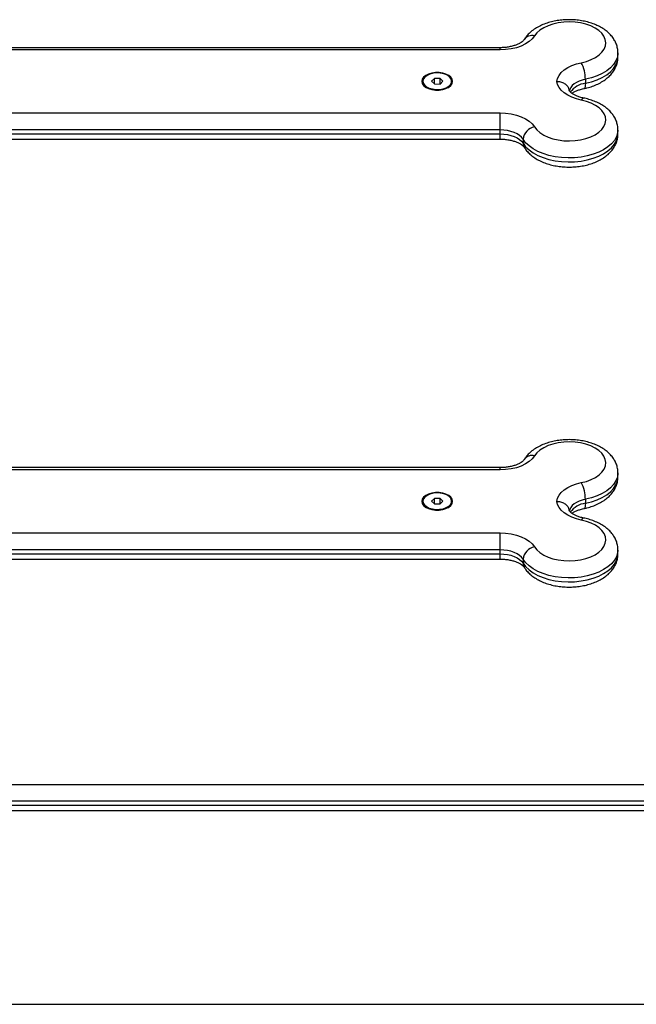
# Model space of a CAD drawing. Units: millimetres. Extents: x 508.19 to 516.61, y 396.39 to 402.38.
# Drawn here: x 515.77 to 516.02, y 399.71 to 400.11 of the extents above; entities that cross this region are included whole.
import ezdxf

# ---------------------------------------------------------------- set-up
doc = ezdxf.new("R2010")
doc.units = ezdxf.units.MM
doc.layers.add('DIASTASEIS', color=253, linetype='Continuous', lineweight=5)

# ---------------------------------------------------------------- blocks, each defined once
blk = doc.blocks.new('D028_B')
at = {"color": 7, "linetype": 'Continuous', "lineweight": 25}
for p, q in [((515.9691867180495, 400.1019786561054), (515.5757552605444, 400.1019786561054)), ((515.9691867180495, 400.1010744163275), (515.5757552605444, 400.1010744163275)), ((515.9691867180495, 400.1010744163275), (515.9691867180495, 400.1019786478381)), ((516.017470989297, 400.0982082341987), (516.017470989297, 400.0998465382862)), ((515.9423257035528, 400.0894011154367), (515.9411616137386, 400.088257088765)), ((515.9446350791111, 400.089394888383), (515.9423257035528, 400.0894011154367)), ((515.9423257035528, 400.0871067843389), (515.9423257035528, 400.0894011154367)), ((515.9457803648552, 400.0882446346612), (515.9446350791111, 400.089394888383)), ((515.9446350791111, 400.0871190879705), (515.9446350791111, 400.089394888383)), ((516.0041376559636, 400.0890310772818), (516.0041376559636, 400.0873927731944)), ((515.9375709892969, 400.0882508617131), (515.9375709892969, 400.0878412856917)), ((515.9411616137386, 400.088257088765), (515.9423068994828, 400.0871068350432)), ((515.9423068994828, 400.0871068350432), (515.944616275041, 400.0871006079895)), ((515.944616275041, 400.0871006079895), (515.9457803648552, 400.0882446346612)), ((515.9493709892969, 400.0878412856917), (515.9493709892969, 400.0882508617131)), ((515.5757552605444, 400.0752634766912), (515.9691867180495, 400.0752634766912)), ((515.9691867180495, 400.068299834288), (515.9691867180495, 400.0752634766912)), ((515.9691867180495, 400.068299834288), (515.5757552605444, 400.068299834288)), ((515.5757552605444, 400.0666615301987), (515.9691867180495, 400.0666615301987)), ((515.9691867180495, 400.0666615301987), (515.9691867180495, 400.068299834288)), ((515.9691867180495, 400.0645294151844), (515.9691867180495, 400.0666615301987)), ((516.017470989297, 400.0666615301987), (516.017470989297, 400.068299834288)), ((515.5757552605444, 400.0645294123813), (515.9691867180495, 400.0645294123813)), ((515.9786148084653, 400.0644759913783), (515.9786148084653, 400.0628376872908)), ((515.9691867180495, 399.9299057251999), (515.5757552605444, 399.9299057251999)), ((515.9691867180495, 399.9290014854221), (515.5757552605444, 399.9290014854221)), ((515.9691867180495, 399.9290014854221), (515.9691867180495, 399.9299057251999)), ((516.017470989297, 399.9261353032933), (516.017470989297, 399.9277736073826)), ((515.9375709892969, 399.9161779308077), (515.9375709892969, 399.9157683547863)), ((515.9423257035528, 399.9173281845313), (515.9411616137386, 399.9161841578596)), ((515.9411616137386, 399.9161841578596), (515.9423068994828, 399.9150339041378)), ((515.9446350791111, 399.9173219574794), (515.9423257035528, 399.9173281845313)), ((515.9423257035528, 399.9150338534335), (515.9423257035528, 399.9173281845313)), ((515.944616275041, 399.9150276770841), (515.9457803648552, 399.9161717037558)), ((515.9457803648552, 399.9161717037558), (515.9446350791111, 399.9173219574794)), ((515.9446350791111, 399.9150461570651), (515.9446350791111, 399.9173219574794)), ((515.9493709892969, 399.9157683547863), (515.9493709892969, 399.9161779308077)), ((516.0041376559636, 399.9169581463764), (516.0041376559636, 399.915319842289)), ((515.9423068994828, 399.9150339041378), (515.944616275041, 399.9150276770841)), ((515.5757552605444, 399.9031905457858), (515.9691867180495, 399.9031905457858)), ((515.9691867180495, 399.8962269033826), (515.9691867180495, 399.9031905457858)), ((515.9691867180495, 399.8962269033826), (515.5757552605444, 399.8962269033826)), ((515.9691867180495, 399.8945885992933), (515.9691867180495, 399.8962269033826)), ((516.017470989297, 399.8945885992933), (516.017470989297, 399.8962269033826)), ((515.5757552605444, 399.8945885992933), (515.9691867180495, 399.8945885992933)), ((515.5757552605444, 399.8924564814759), (515.9691867180495, 399.8924564814759)), ((515.9691867180495, 399.892456484279), (515.9691867180495, 399.8945885992933)), ((515.9786148084653, 399.8924030604729), (515.9786148084653, 399.8907647563854)), ((515.402470989297, 399.8001545503474), (516.142470989297, 399.8001545503474)), ((516.142470989297, 399.7931909079442), (515.402470989297, 399.7931909079442)), ((515.402470989297, 399.7915526038549), (516.142470989297, 399.7915526038549)), ((515.402470989297, 399.7894204860375), (516.142470989297, 399.7894204860375))]:
    blk.add_line(p, q, dxfattribs=at)
at = {"color": 7, "linetype": 'Continuous', "lineweight": 25, "flags": 128}
for points in [[(516.0024709892969, 400.0958307027548), (516.0045956897527, 400.0963711190223), (516.0065493319012, 400.0970933131983), (516.0082850103717, 400.0979799459827), (516.0097610529248, 400.099009730039), (516.0109420209703, 400.100157941083), (516.0117995604187, 400.1013970114935), (516.01231308244, 400.1026971921918), (516.012470257785, 400.1040272668859), (516.0122673128005, 400.1053553015598), (516.0117091200318, 400.1066494111699), (516.0108090812366, 400.107878525191), (516.0095888056201, 400.1090131335848), (516.0080775910147, 400.1100259953244), (516.0063117204634, 400.1108927924113), (516.0043335910927, 400.1115927137515), (516.0021906961921, 400.1121089547949), (515.9999344849386, 400.1124291210152), (515.9976191271431, 400.1125455254758), (515.9953002126776, 400.1124553734015), (515.9930334168065, 400.1121608292713), (515.9908731634691, 400.1116689648505), (515.9888713186042, 400.1109915894074), (515.9870759448913, 400.110144966179), (515.985530147804, 400.1091494219079), (515.9842710406828, 400.1080288588062), (515.9833288536731, 400.1068101806894)], [(515.9833288536731, 400.1068101806894), (515.9823954520609, 400.1056008523236), (515.9811499375903, 400.1044878655001), (515.9796217408705, 400.1034975192986), (515.9778469720873, 400.1026532148852), (515.9758675677473, 400.1019749025607), (515.9737302997473, 400.1014786103595), (515.9714856701889, 400.101176065308), (515.9691867180495, 400.1010744163275)], [(516.0174709829369, 400.0998373897826), (516.0174665184087, 400.099603992391), (516.0172294607742, 400.098069117096), (516.0166359094345, 400.0965663110572), (516.0156965735841, 400.0951226887635), (516.0144284012608, 400.0937642968809), (516.0128542735588, 400.0925156442943), (516.0110025917953, 400.0913992599133), (516.0089067650777, 400.0904352861861), (516.0066046075169, 400.0896411156835), (516.0041376559636, 400.0890310772818)], [(516.0041376559636, 400.0873927731944), (516.0066046075169, 400.0880028115942), (516.0089067650777, 400.0887969820986), (516.0110025917953, 400.089760955824), (516.0128542735588, 400.0908773402051), (516.0144284012608, 400.0921259927916), (516.0156965735841, 400.0934843846742), (516.0166359094345, 400.0949280069679), (516.0172294607742, 400.0964308130086), (516.0174665184087, 400.0979656883017), (516.017470989297, 400.0982082341987)], [(515.9924915060411, 400.0881689465085), (515.9927689186277, 400.0894253516224), (515.9933648852615, 400.0906447870391), (515.9942664929599, 400.0918008308916), (515.9954542063263, 400.0928684348463), (515.996902290829, 400.093824466813), (515.9985793703997, 400.0946482121715), (516.0004491072668, 400.0953218225903), (516.0024709892969, 400.0958307027548)], [(515.9371709892969, 400.0881689465085), (515.9373540558472, 400.0873041718049), (515.9378926163354, 400.0864896546653), (515.9387553715835, 400.0857727318624), (515.9398921813925, 400.0851950683453), (515.9412369785085, 400.0847902358171), (515.9427116082113, 400.0845817616726), (515.9442303703825, 400.0845817616726), (515.9457050000854, 400.0847902358171), (515.9470497972013, 400.0851950683453), (515.9481866070104, 400.0857727318624), (515.9490493622585, 400.0864896546653), (515.9495879227467, 400.0873041718049), (515.9497709892969, 400.0881689465085), (515.9495879227467, 400.089033721212), (515.9490493622585, 400.0898482383535), (515.9481866070104, 400.0905651611545), (515.9470497972013, 400.0911428246735), (515.9457050000854, 400.0915476571998), (515.9442303703825, 400.0917561313443), (515.9427116082113, 400.0917561313443), (515.9412369785085, 400.0915476571998), (515.9398921813925, 400.0911428246735), (515.9387553715835, 400.0905651611545), (515.9378926163354, 400.0898482383535), (515.9373540558472, 400.089033721212), (515.9371709892969, 400.0881689465085)], [(515.9383753638759, 400.0899566708566), (515.9377958517064, 400.0891762261661), (515.9375729293032, 400.088337637423), (515.9377206037011, 400.0874935962427), (515.9382295959742, 400.0866971368367), (515.9390679242665, 400.0859983036797), (515.940182913328, 400.0854410070268), (515.9415045042952, 400.0850602638791), (515.9429496567473, 400.0848799977273), (515.9444275664409, 400.0849115353565), (515.9458453708744, 400.0851528951414), (515.9471139841811, 400.0855889115617), (515.9481536947212, 400.0861921880976), (515.9488991736578, 400.0869248186689), (515.9493035798073, 400.0877407694014), (515.9493415028444, 400.0885887711109), (515.9490105599251, 400.0894155407285), (515.9483315454102, 400.0901691292809), (515.9473471242786, 400.0908021860276), (515.9461191513308, 400.0912749336847), (515.9447247846232, 400.091557667777), (515.943251637344, 400.0916326230825), (515.9417922727548, 400.0914950898849), (515.9404383880999, 400.0911537098989), (515.9392750529312, 400.0906299332863), (515.9383753638759, 400.0899566708566)], [(516.0041376559636, 400.0890310772818), (516.0028186986485, 400.0887005899193), (516.0015961200479, 400.0882649203566), (516.0004952475894, 400.0877330940992), (515.9995388873872, 400.0871161286712), (515.9987468517818, 400.0864268053745), (515.9981355488999, 400.0856794045092), (515.9977176427366, 400.0848894095296), (515.997501790803, 400.0840731862871)], [(516.0024709892969, 400.0805071902622), (516.0004491072668, 400.0810160704285), (515.9985793703997, 400.0816896808454), (515.996902290829, 400.0825134262039), (515.9954542063263, 400.0834694581725), (515.9942664929599, 400.0845370621253), (515.9933648852615, 400.0856931059796), (515.9927689186277, 400.0869125413945), (515.9924915060411, 400.0881689465085)], [(516.0041376559636, 400.0873927731944), (516.004105631431, 400.0866456840257), (516.0040107885177, 400.0860312131015), (516.0038567719841, 400.0855729741914), (516.0036495005988, 400.0852885771645), (516.0034693909721, 400.0851973619254)], [(516.0034652711707, 400.0813115728459), (516.0033969396852, 400.0813191172518), (516.0031087950175, 400.0812301435151), (516.0027961398337, 400.0809559893212), (516.0024709892969, 400.0805071902622)], [(515.9833288536731, 400.0695277123276), (515.9842710406828, 400.0683090342125), (515.985530147804, 400.0671884711108), (515.9870759448913, 400.0661929268379), (515.9888713186042, 400.0653463036113), (515.9908731634691, 400.0646689281683), (515.9930334168065, 400.0641770637474), (515.9953002126776, 400.0638825196154), (515.9976191271431, 400.0637923675411), (515.9999344849386, 400.0639087720036), (516.0021906961921, 400.064228938222), (516.0043335910927, 400.0647451792673), (516.0063117204634, 400.0654451006056), (516.0080775910147, 400.0663118976943), (516.0095888056201, 400.0673247594321), (516.0108090812366, 400.0684593678278), (516.0117091200318, 400.069688481847), (516.0122673128005, 400.0709825914572), (516.012470257785, 400.072310626131), (516.01231308244, 400.073640700827), (516.0117995604187, 400.0749408815234), (516.0109420209703, 400.0761799519358), (516.0097610529248, 400.0773281629798), (516.0082850103717, 400.0783579470342), (516.0065493319012, 400.0792445798205), (516.0045956897527, 400.0799667739946), (516.0024709892969, 400.0805071902622)], [(515.9691867180495, 400.0752634766912), (515.9714856701889, 400.0751618277089), (515.9737302997473, 400.0748592826574), (515.9758675677473, 400.0743629904562), (515.9778469720873, 400.0736846781336), (515.9796217408705, 400.0728403737183), (515.9811499375903, 400.0718500275169), (515.9823954520609, 400.0707370406952), (515.9833288536731, 400.0695277123276)], [(515.9786148084653, 400.0644759913783), (515.9779925407238, 400.06528221029), (515.9771621977434, 400.0660242015045), (515.9761433999302, 400.0666844323067), (515.9749602207414, 400.0672473019156), (515.973640617848, 400.0676995101319), (515.9722157725148, 400.0680303715988), (515.970719352809, 400.0682320682998), (515.9691867180495, 400.068299834288)], [(515.9691867180495, 400.0666615301987), (515.970719352809, 400.0665937642123), (515.9722157725148, 400.0663920675095), (515.973640617848, 400.0660612060427), (515.9749602207414, 400.0656089978282), (515.9761433999302, 400.0650461282174), (515.9771621977434, 400.064385897417), (515.9779925407238, 400.0636439062008), (515.9786148084653, 400.0628376872908)], [(516.0174706290893, 400.0682309855773), (516.0173428052077, 400.0670031287362), (516.016860553276, 400.0654872731964), (516.0160284636804, 400.0640221635011), (516.0148615494597, 400.0626342340027), (516.0133808647514, 400.0613485265229), (516.0116131249206, 400.0601882385334), (516.009590224546, 400.0591743046214), (516.0073486619592, 400.0583250187636), (516.004928880722, 400.057655704263), (516.0023745399185, 400.0571784372776), (515.9997317264348, 400.0569018289341), (515.9970481234316, 400.0568308699574), (515.9943721500174, 400.0569668406304), (515.9917520876436, 400.057307287693), (515.9892352089823, 400.0578460686018), (515.9868669250059, 400.0585734623644), (515.9846899656557, 400.0594763449215), (515.982743608884, 400.0605384259478), (515.9810629719794, 400.0617405427682), (515.9796783779593, 400.0630610060987), (515.9786148084653, 400.0644759913783)], [(515.9786148084653, 400.0628376872908), (515.9796783779593, 400.0614227020095), (515.9810629719794, 400.0601022386807), (515.982743608884, 400.0589001218603), (515.9846899656557, 400.0578380408322), (515.9868669250059, 400.0569351582752), (515.9892352089823, 400.0562077645125), (515.9917520876436, 400.0556689836038), (515.9943721500174, 400.0553285365411), (515.9970481234316, 400.0551925658681), (515.9997317264348, 400.0552635248449), (516.0023745399185, 400.0555401331902), (516.004928880722, 400.0560174001737), (516.0073486619592, 400.0566867146743), (516.009590224546, 400.057536000534), (516.0116131249206, 400.0585499344459), (516.0133808647514, 400.0597102224336), (516.0148615494597, 400.0609959299134), (516.0160284636804, 400.0623838594136), (516.016860553276, 400.063848969109), (516.0173428052077, 400.0653648246487), (516.017470989297, 400.0666615301987)], [(516.0024709892969, 399.9237577718494), (516.0045956897527, 399.9242981881169), (516.0065493319012, 399.9250203822929), (516.0082850103717, 399.9259070150773), (516.0097610529248, 399.9269367991336), (516.0109420209703, 399.9280850101775), (516.0117995604187, 399.9293240805881), (516.01231308244, 399.9306242612864), (516.012470257785, 399.9319543359805), (516.0122673128005, 399.9332823706544), (516.0117091200318, 399.9345764802645), (516.0108090812366, 399.9358055942856), (516.0095888056201, 399.9369402026812), (516.0080775910146, 399.937953064419), (516.0063117204634, 399.9388198615059), (516.0043335910927, 399.939519782846), (516.0021906961921, 399.9400360238895), (515.9999344849386, 399.9403561901098), (515.9976191271431, 399.9404725945704), (515.9953002126776, 399.9403824424961), (515.9930334168065, 399.9400878983659), (515.9908731634691, 399.9395960339451), (515.9888713186042, 399.938918658502), (515.9870759448913, 399.9380720352736), (515.985530147804, 399.9370764910025), (515.9842710406828, 399.9359559279008), (515.9833288536731, 399.9347372497858)], [(515.9833288536731, 399.9347372497858), (515.9823954520609, 399.9335279214181), (515.9811499375903, 399.9324149345946), (515.9796217408705, 399.9314245883932), (515.9778469720873, 399.9305802839797), (515.9758675677473, 399.9299019716553), (515.9737302997473, 399.9294056794541), (515.9714856701889, 399.9291031344026), (515.9691867180495, 399.9290014854221)], [(516.0174709829369, 399.9277644588772), (516.0174665184087, 399.9275310614856), (516.0172294607742, 399.9259961861906), (516.0166359094345, 399.9244933801518), (516.0156965735841, 399.9230497578581), (516.0144284012608, 399.9216913659755), (516.0128542735588, 399.9204427133889), (516.0110025917953, 399.9193263290079), (516.0089067650777, 399.9183623552806), (516.0066046075169, 399.9175681847781), (516.0041376559636, 399.9169581463764)], [(515.9924915060411, 399.916096015603), (515.9927689186277, 399.9173524207188), (515.9933648852615, 399.9185718561337), (515.9942664929599, 399.919727899988), (515.9954542063263, 399.9207955039408), (515.996902290829, 399.9217515359076), (515.9985793703997, 399.9225752812661), (516.0004491072668, 399.9232488916849), (516.0024709892969, 399.9237577718494)], [(516.0041376559636, 399.915319842289), (516.0066046075169, 399.9159298806888), (516.0089067650777, 399.9167240511932), (516.0110025917953, 399.9176880249186), (516.0128542735588, 399.9188044092996), (516.0144284012608, 399.9200530618862), (516.0156965735841, 399.9214114537706), (516.0166359094345, 399.9228550760625), (516.0172294607742, 399.9243578821032), (516.0174665184087, 399.9258927573963), (516.017470989297, 399.9261353032933)], [(515.9371709892969, 399.916096015603), (515.9373540558472, 399.9152312409013), (515.9378926163354, 399.9144167237599), (515.9387553715835, 399.913699800957), (515.9398921813925, 399.9131221374399), (515.9412369785085, 399.9127173049117), (515.9427116082113, 399.9125088307672), (515.9442303703825, 399.9125088307672), (515.9457050000854, 399.9127173049117), (515.9470497972013, 399.9131221374399), (515.9481866070104, 399.913699800957), (515.9490493622585, 399.9144167237599), (515.9495879227467, 399.9152312409013), (515.9497709892969, 399.916096015603), (515.9495879227467, 399.9169607903066), (515.9490493622585, 399.917775307448), (515.9481866070104, 399.9184922302491), (515.9470497972013, 399.919069893768), (515.9457050000854, 399.9194747262962), (515.9442303703825, 399.9196832004389), (515.9427116082113, 399.9196832004389), (515.9412369785085, 399.9194747262962), (515.9398921813925, 399.919069893768), (515.9387553715835, 399.9184922302491), (515.9378926163354, 399.917775307448), (515.9373540558472, 399.9169607903066), (515.9371709892969, 399.916096015603)], [(515.9383753638759, 399.917883739953), (515.9377958517064, 399.9171032952607), (515.9375729293032, 399.9162647065176), (515.9377206037011, 399.9154206653373), (515.9382295959742, 399.9146242059313), (515.9390679242665, 399.9139253727743), (515.9401829133279, 399.9133680761213), (515.9415045042952, 399.9129873329737), (515.9429496567473, 399.9128070668219), (515.9444275664409, 399.9128386044511), (515.9458453708744, 399.913079964236), (515.9471139841811, 399.9135159806563), (515.9481536947212, 399.9141192571922), (515.9488991736578, 399.9148518877635), (515.9493035798073, 399.9156678384959), (515.9493415028444, 399.9165158402055), (515.9490105599251, 399.917342609823), (515.9483315454102, 399.9180961983755), (515.9473471242786, 399.9187292551222), (515.9461191513308, 399.9192020027793), (515.9447247846232, 399.9194847368715), (515.943251637344, 399.9195596921771), (515.9417922727548, 399.9194221589794), (515.9404383880999, 399.9190807789954), (515.9392750529312, 399.9185570023809), (515.9383753638759, 399.917883739953)], [(516.0024709892969, 399.9084342593567), (516.0004491072668, 399.908943139523), (515.9985793703997, 399.9096167499418), (515.996902290829, 399.9104404952985), (515.9954542063263, 399.9113965272671), (515.9942664929599, 399.9124641312199), (515.9933648852615, 399.9136201750742), (515.9927689186277, 399.9148396104891), (515.9924915060411, 399.916096015603)], [(516.0041376559636, 399.9169581463764), (516.0028186986485, 399.9166276590138), (516.0015961200479, 399.9161919894512), (516.0004952475894, 399.9156601631938), (515.9995388873872, 399.9150431977658), (515.9987468517818, 399.9143538744691), (515.9981355488999, 399.9136064736038), (515.9977176427366, 399.9128164786242), (515.997501790803, 399.9120002553817)], [(516.0041376559636, 399.915319842289), (516.0041056314309, 399.9145727531202), (516.0040107885177, 399.9139582821961), (516.0038567719841, 399.9135000432878), (516.0036495005988, 399.9132156462591), (516.0034693909721, 399.91312443102)], [(515.9833288536731, 399.8974547814221), (515.9842710406828, 399.8962361033071), (515.985530147804, 399.8951155402054), (515.9870759448913, 399.8941199959325), (515.9888713186042, 399.8932733727059), (515.9908731634691, 399.8925959972628), (515.9930334168065, 399.892104132842), (515.9953002126776, 399.89180958871), (515.9976191271431, 399.8917194366357), (515.9999344849386, 399.8918358410982), (516.0021906961921, 399.8921560073166), (516.0043335910927, 399.8926722483619), (516.0063117204634, 399.8933721697002), (516.0080775910146, 399.8942389667889), (516.0095888056201, 399.8952518285267), (516.0108090812366, 399.8963864369223), (516.0117091200318, 399.8976155509416), (516.0122673128005, 399.8989096605536), (516.012470257785, 399.9002376952256), (516.01231308244, 399.9015677699215), (516.0117995604187, 399.9028679506199), (516.0109420209703, 399.9041070210304), (516.0097610529248, 399.9052552320744), (516.0082850103717, 399.9062850161307), (516.0065493319012, 399.907171648915), (516.0045956897527, 399.9078938430892), (516.0024709892969, 399.9084342593567)], [(516.0034652711707, 399.9092386419405), (516.0033969396852, 399.9092461863464), (516.0031087950175, 399.9091572126097), (516.0027961398337, 399.9088830584158), (516.0024709892969, 399.9084342593567)], [(515.9691867180495, 399.9031905457858), (515.9714856701889, 399.9030888968035), (515.9737302997473, 399.902786351752), (515.9758675677473, 399.9022900595508), (515.9778469720873, 399.9016117472282), (515.9796217408705, 399.9007674428129), (515.9811499375903, 399.8997770966114), (515.9823954520609, 399.8986641097898), (515.9833288536731, 399.8974547814221)], [(515.9786148084653, 399.8924030604729), (515.9779925407238, 399.8932092793846), (515.9771621977434, 399.8939512705991), (515.9761433999302, 399.8946115014012), (515.9749602207414, 399.8951743710102), (515.973640617848, 399.8956265792265), (515.9722157725148, 399.8959574406934), (515.970719352809, 399.8961591373944), (515.9691867180495, 399.8962269033826)], [(516.0174706290893, 399.8961580546718), (516.0173428052077, 399.8949301978308), (516.016860553276, 399.893414342291), (516.0160284636804, 399.8919492325957), (516.0148615494597, 399.8905613030973), (516.0133808647514, 399.8892755956174), (516.0116131249206, 399.8881153076298), (516.009590224546, 399.887101373716), (516.0073486619592, 399.8862520878582), (516.004928880722, 399.8855827733576), (516.0023745399185, 399.8851055063722), (515.9997317264348, 399.8848288980287), (515.9970481234316, 399.884757939052), (515.9943721500174, 399.884893909725), (515.9917520876436, 399.8852343567876), (515.9892352089823, 399.8857731376964), (515.9868669250059, 399.886500531459), (515.9846899656557, 399.8874034140161), (515.982743608884, 399.8884654950442), (515.9810629719794, 399.8896676118628), (515.9796783779593, 399.8909880751933), (515.9786148084653, 399.8924030604729)], [(515.9691867180495, 399.8945885992933), (515.970719352809, 399.8945208333069), (515.9722157725148, 399.8943191366059), (515.973640617848, 399.8939882751372), (515.9749602207414, 399.8935360669228), (515.9761433999302, 399.892973197312), (515.9771621977434, 399.8923129665116), (515.9779925407238, 399.8915709752953), (515.9786148084653, 399.8907647563854)], [(515.9786148084653, 399.8907647563854), (515.9796783779593, 399.889349771104), (515.9810629719794, 399.8880293077753), (515.982743608884, 399.8868271909549), (515.9846899656557, 399.8857651099268), (515.9868669250059, 399.8848622273698), (515.9892352089823, 399.8841348336071), (515.9917520876436, 399.8835960526984), (515.9943721500174, 399.8832556056357), (515.9970481234316, 399.8831196349627), (515.9997317264348, 399.8831905939394), (516.0023745399185, 399.8834672022847), (516.004928880722, 399.8839444692701), (516.0073486619592, 399.8846137837689), (516.009590224546, 399.8854630696285), (516.0116131249206, 399.8864770035405), (516.0133808647514, 399.8876372915282), (516.0148615494597, 399.888922999008), (516.0160284636804, 399.8903109285082), (516.016860553276, 399.8917760382035), (516.0173428052077, 399.8932918937433), (516.017470989297, 399.8945885992933)]]:
    blk.add_lwpolyline(points, dxfattribs=at)
at = {"color": 7, "linetype": 'Continuous', "lineweight": 25}
for centre, radius, start, end in [((515.9822507835283, 400.1030325659802), 0.003928435837967269, 74.0721105108735, 143.6466429291561), ((515.9892101817338, 400.0889762534469), 0.01492757490464293, 0.210428113117531, 27.33423065492965), ((515.9405564590933, 400.0881968366091), 0.003006567205297637, 186.7915830779186, 241.475865883926), ((515.9464828591798, 400.088130849096), 0.002902609608455883, 297.4578824437624, 354.2746680718446), ((516.0053047901329, 400.0783581312233), 0.009109717761839513, 97.36094957958701, 143.976777216499), ((515.9842700998082, 400.0639240516146), 0.005682161356135952, 99.53495655264061, 174.4257546629977), ((515.9817424821981, 400.0627994163886), 0.003127907869562904, 179.2989512539788, 211.3602055635822), ((515.9822507835283, 399.9309596350748), 0.003928435837957138, 74.07211051770634, 143.6466429291561), ((515.9892101817338, 399.9169033225415), 0.01492757490468844, 0.210428113117531, 27.33423065492965), ((515.940556458944, 399.9161239056382), 0.003006567049387235, 186.7915821751632, 241.4758593469856), ((515.9464828593422, 399.9160579181305), 0.002902609440882279, 297.457889843042, 354.2746689311354), ((516.0053047901329, 399.9062852003179), 0.009109717761837551, 97.36094957958701, 143.976777216499), ((515.9842700998082, 399.8918511207092), 0.005682161356137461, 99.53495655264061, 174.4257546629977), ((515.9817424821981, 399.8907264854832), 0.003127907869578169, 179.2989512539788, 211.3602055280438)]:
    blk.add_arc(centre, radius, start, end, dxfattribs=at)
for points, knots in [([(516.0174309614135, 400.0998329897182), (516.0174376375987, 400.1001599820091), (516.0174563257381, 400.1010753067356), (516.01713960765, 400.1025562759212), (516.0165309309887, 400.1042206982355), (516.0156321120597, 400.1057893629157), (516.0144697374147, 400.1072564399736), (516.0130402110708, 400.1086127979259), (516.0113506345717, 400.1098419900107), (516.0094195512518, 400.110921260123), (516.0072836714318, 400.1118270133291), (516.0049894725323, 400.1125422985668), (516.0025834365865, 400.1130584505489), (516.000105508549, 400.1133725361258), (515.9975915851742, 400.1134837617636), (515.9950759617266, 400.1133919619377), (515.9925922146363, 400.1130971559822), (515.9901729389255, 400.1125991767083), (515.9878497442367, 400.1118969304196), (515.9856543826565, 400.1109877702409), (515.9836229272983, 400.1098683663066), (515.9818627228342, 400.1085859560833), (515.9804073249818, 400.1071831227171), (515.9795419797556, 400.1060817190472), (515.9791431602978, 400.1054499812097), (515.9790724952079, 400.1053380463207)], [0, 0, 0, 0, 0.02273812914236593, 0.06364912114940789, 0.1044353927826499, 0.1458222090006543, 0.1884368446890394, 0.2326963563608948, 0.27865380400787, 0.3259320669232519, 0.3739057396773628, 0.4219433912060153, 0.4697988048650281, 0.5174523691000793, 0.5649819845870961, 0.6125084781670834, 0.6601498098915388, 0.7080277020849433, 0.7562892711234782, 0.8050592131082704, 0.85438324996857, 0.9040762275269524, 0.9483342462336136, 0.990845569205345, 1, 1, 1, 1]), ([(515.9790724952079, 400.1053380463207), (515.9790348381766, 400.1052807001532), (515.9789242832342, 400.1051123410987), (515.9785554516106, 400.1047037005017), (515.9778396040101, 400.1041408073023), (515.9768573824751, 400.1035671739926), (515.9756296020437, 400.1030328724835), (515.9741850343958, 400.1025754289738), (515.9725649465252, 400.102230663563), (515.9708763690187, 400.102016771002), (515.9697327838956, 400.1019909741779), (515.9691867180495, 400.1019786561054)], [0, 0, 0, 0, 0.0613737177299322, 0.1801832908923656, 0.2950067550411208, 0.4097796001734674, 0.5260955979726126, 0.6447194522062952, 0.7655307723747398, 0.8880401339702135, 1, 1, 1, 1]), ([(516.0034647118289, 400.0851963817648), (516.0038987816324, 400.085290886337), (516.0051389764147, 400.0855608983828), (516.0071077464902, 400.0861653918481), (516.0093029665991, 400.0870738087477), (516.0113329997861, 400.0881952837179), (516.0130909701472, 400.0894790883038), (516.0145476895178, 400.0908837533341), (516.0156930824412, 400.09235660017), (516.0165685960066, 400.0939178257439), (516.0171664212698, 400.0955953486944), (516.0174690675644, 400.0970550290938), (516.0174398915059, 400.0979576025719), (516.0174306025369, 400.0982449606771)], [0, 0, 0, 0, 0.05741473970745328, 0.1640414975379786, 0.2717892964487982, 0.3807607177083617, 0.4905392392549045, 0.5882845943014391, 0.6824608326455905, 0.7731926181150257, 0.8612797198338789, 0.9558347348701669, 1, 1, 1, 1]), ([(515.9924915060411, 400.0881689465085), (515.9925060936783, 400.0881689121714), (515.9928781055391, 400.0881680365099), (515.9938114929054, 400.0880786827755), (515.9952091433668, 400.0876089157599), (515.9964685845852, 400.0866744902312), (515.9972642021369, 400.0855887600872), (515.9973685595355, 400.0848209257118), (515.9974106642247, 400.0845111304487)], [0, 0, 0, 0, 0.006007134717644609, 0.1531930999770719, 0.3841294219328467, 0.6144915458252206, 0.8444603465887839, 1, 1, 1, 1]), ([(515.9986375445135, 400.083254413278), (515.9987132253636, 400.0833147849506), (515.9990159803947, 400.0835562968758), (515.999826717176, 400.0840096750551), (516.001043483845, 400.0845395595668), (516.0022947298633, 400.0849389348194), (516.0031426193271, 400.0851255073983), (516.0034647118289, 400.0851963817648)], [0, 0, 0, 0, 0.08303313993489689, 0.3321672623776852, 0.5846939505470253, 0.8422353736783728, 1, 1, 1, 1]), ([(516.0034647118289, 400.0813116867219), (516.0031865588246, 400.0813722583196), (516.0023711485611, 400.0815498249893), (516.0011323293965, 400.0819352819297), (515.9998634819874, 400.0824748128042), (515.9988567129876, 400.0830551249863), (515.9981334483786, 400.0836168999438), (515.9976927685597, 400.0840948390222), (515.9974980281713, 400.0844182842237), (515.9974716696868, 400.0845212167358), (515.9974715822234, 400.0845232389555), (515.9974715579774, 400.0845237995443)], [0, 0, 0, 0, 0.06698028961952539, 0.1963538584036789, 0.3236746546200976, 0.448458296328561, 0.5710755255990996, 0.693137138615536, 0.8172646526114519, 0.949343247743839, 1, 1, 1, 1]), ([(516.017452804083, 400.0681978037144), (516.0174592939779, 400.0682710596146), (516.0175179291903, 400.0689329155182), (516.0173237815034, 400.0701859089957), (516.0168651283043, 400.0718905542024), (516.0160925764585, 400.0735060657506), (516.015058628302, 400.0750223525873), (516.0137556117445, 400.0764331522049), (516.0121890727398, 400.0777256179288), (516.010369765886, 400.0788794392582), (516.0083263490454, 400.0798709120161), (516.0061387871524, 400.0806642732485), (516.0044822760551, 400.0811006681204), (516.0035914924913, 400.0812853954292), (516.0034647118289, 400.0813116867219)], [0, 0, 0, 0, 0.01127185382273411, 0.1018394823226928, 0.1915622666526768, 0.2818603896956745, 0.3742416300644749, 0.4698847514167035, 0.5693293789581834, 0.672185478426671, 0.7772519506588126, 0.8830784239207885, 0.9833591508842586, 1, 1, 1, 1]), ([(515.9790724952079, 400.0611700221642), (515.9793039574724, 400.0608199958122), (515.9798849478534, 400.0599413992739), (515.9810507954613, 400.0586611239003), (515.9825946825126, 400.0573507186753), (515.9843919719374, 400.0561835003362), (515.986415939253, 400.0551758742411), (515.9886256970988, 400.0543502751796), (515.9909732988281, 400.0537197326656), (515.9934147560446, 400.0532900781043), (515.9959123755693, 400.0530629628618), (515.9984312655777, 400.0530388157993), (516.0009373296117, 400.0532177073936), (516.0033974136715, 400.0535996336665), (516.0057792852472, 400.0541850204125), (516.0080516392395, 400.0549756197786), (516.0101816270083, 400.0559746805091), (516.012129304435, 400.0571841538084), (516.0137826328998, 400.0585467562949), (516.0151173998805, 400.0600139536207), (516.016137691983, 400.0615308392942), (516.0168987819009, 400.0631804634602), (516.0173824917867, 400.0648844088744), (516.0174331771327, 400.0660610214989), (516.0174568306552, 400.0666101157738)], [0, 0, 0, 0, 0.0290161885170474, 0.07283315254369623, 0.1178925580027416, 0.1645560093019404, 0.2122843647304433, 0.260422733438774, 0.308467555924627, 0.3563043434936782, 0.403964550681471, 0.4515491909856748, 0.4991890363366721, 0.5469864395617293, 0.5950848140820625, 0.6436259810370041, 0.6927108736543304, 0.7423192035187917, 0.7920342902811673, 0.8356080876821554, 0.8775422459955965, 0.9180590933107219, 0.9617603264735008, 1, 1, 1, 1]), ([(515.9691867180495, 400.0645294123813), (515.9694945949474, 400.0645253503088), (515.9704057899911, 400.0645133281621), (515.9719018408565, 400.0643776308687), (515.9735971079406, 400.0640774737465), (515.9751391258194, 400.0636494122362), (515.9764724060751, 400.0631274370069), (515.9775546035723, 400.0625521315349), (515.9783533718673, 400.0619817510149), (515.9788591308045, 400.0614844250438), (515.9790040885822, 400.0612708226716), (515.9790724952079, 400.0611700221642)], [0, 0, 0, 0, 0.0631762302357303, 0.1869768997209605, 0.3101166918215914, 0.4318193684552823, 0.551521162304981, 0.6688748771515803, 0.7840216086187219, 0.8980782319063424, 1, 1, 1, 1]), ([(516.0174309614135, 399.9277600588128), (516.0174376375987, 399.9280870511037), (516.0174563257381, 399.9290023758302), (516.01713960765, 399.9304833450158), (516.0165309309887, 399.93214776733), (516.0156321120597, 399.9337164320103), (516.0144697374147, 399.9351835090682), (516.0130402110708, 399.9365398670205), (516.0113506345717, 399.9377690591071), (516.0094195512518, 399.9388483292194), (516.0072836714318, 399.9397540824237), (516.0049894725323, 399.9404693676614), (516.0025834365865, 399.9409855196434), (516.000105508549, 399.9412996052204), (515.9975915851742, 399.9414108308582), (515.9950759617266, 399.9413190310323), (515.9925922146363, 399.9410242250768), (515.9901729389255, 399.9405262458029), (515.9878497442367, 399.9398239995142), (515.9856543826565, 399.9389148393355), (515.9836229272983, 399.9377954354011), (515.9818627228342, 399.9365130251779), (515.9804073249818, 399.9351101918117), (515.9795419797556, 399.9340087881417), (515.9791431602978, 399.9333770503043), (515.9790724952079, 399.9332651154171)], [0, 0, 0, 0, 0.02273812914236475, 0.06364912114940599, 0.1044353927826489, 0.1458222090006534, 0.1884368446890374, 0.2326963563608928, 0.2786538040078689, 0.3259320669232514, 0.3739057396773632, 0.4219433912060157, 0.4697988048650275, 0.5174523691000791, 0.5649819845870963, 0.6125084781670838, 0.6601498098915392, 0.7080277020849433, 0.7562892711234781, 0.8050592131082704, 0.8543832499685702, 0.9040762275269515, 0.9483342462336143, 0.9908455692053453, 1, 1, 1, 1]), ([(515.9790724952079, 399.9332651154171), (515.9790348381766, 399.9332077692496), (515.9789242832342, 399.9330394101933), (515.9785554516106, 399.9326307695963), (515.9778396040101, 399.9320678763968), (515.9768573824751, 399.9314942430872), (515.9756296020437, 399.9309599415781), (515.9741850343958, 399.9305024980684), (515.9725649465252, 399.9301577326576), (515.9708763690187, 399.9299438400965), (515.9697327838956, 399.9299180432725), (515.9691867180495, 399.9299057251999)], [0, 0, 0, 0, 0.06137371772992536, 0.180183290892366, 0.2950067550411221, 0.4097796001734634, 0.5260955979726076, 0.6447194522062917, 0.7655307723747392, 0.8880401339702132, 1, 1, 1, 1]), ([(516.0034647118289, 399.9131234508594), (516.0038987816324, 399.9132179554315), (516.0051389764147, 399.9134879674774), (516.0071077464902, 399.9140924609426), (516.0093029665991, 399.9150008778423), (516.0113329997861, 399.9161223528125), (516.0130909701472, 399.9174061573984), (516.0145476895178, 399.9188108224287), (516.0156930824412, 399.9202836692646), (516.0165685960066, 399.9218448948384), (516.0171664212698, 399.923522417789), (516.0174690675644, 399.9249820981884), (516.0174398915059, 399.9258846716664), (516.0174306025369, 399.9261720297716)], [0, 0, 0, 0, 0.05741473970745214, 0.164041497537979, 0.2717892964487968, 0.3807607177083602, 0.4905392392549013, 0.5882845943014379, 0.6824608326455874, 0.7731926181150246, 0.8612797198338804, 0.9558347348701686, 1, 1, 1, 1]), ([(515.9924915060411, 399.916096015603), (515.9925060936783, 399.916095981266), (515.9928781055391, 399.9160951056045), (515.9938114929054, 399.91600575187), (515.9952091433668, 399.9155359848544), (515.996468584585, 399.9146015593277), (515.9972642021369, 399.9135158291818), (515.9973685595355, 399.9127479948064), (515.9974106642247, 399.9124381995433)], [0, 0, 0, 0, 0.006007134717644595, 0.1531930999770738, 0.384129421932845, 0.6144915458252335, 0.844460346588795, 1, 1, 1, 1]), ([(516.0034647118289, 399.9092387558165), (516.0031865588246, 399.9092993274142), (516.0023711485611, 399.9094768940839), (516.0011323293965, 399.9098623510243), (515.9998634819874, 399.9104018819006), (515.9988567129876, 399.9109821940809), (515.9981334483784, 399.9115439690384), (515.9976927685597, 399.9120219081167), (515.9974980281713, 399.9123453533182), (515.9974716696868, 399.9124482858304), (515.9974715822234, 399.91245030805), (515.9974715579774, 399.9124508686389)], [0, 0, 0, 0, 0.06698028961952487, 0.1963538584036787, 0.3236746546200979, 0.4484582963285551, 0.5710755255990928, 0.6931371386155442, 0.8172646526114519, 0.9493432477438308, 0.9999999999999999, 0.9999999999999999, 0.9999999999999999, 0.9999999999999999]), ([(515.9986375445135, 399.9111814823726), (515.9987132253636, 399.911241854047), (515.9990159803947, 399.9114833659704), (515.999826717176, 399.9119367441497), (516.001043483845, 399.9124666286614), (516.0022947298633, 399.912866003914), (516.0031426193271, 399.9130525764929), (516.0034647118289, 399.9131234508594)], [0, 0, 0, 0, 0.08303313993488168, 0.3321672623776757, 0.5846939505470202, 0.8422353736783629, 1, 1, 1, 1]), ([(516.017452804083, 399.896124872809), (516.0174592939779, 399.8961981287092), (516.0175179291903, 399.8968599846128), (516.0173237815034, 399.8981129780921), (516.0168651283043, 399.899817623297), (516.0160925764585, 399.9014331348451), (516.015058628302, 399.9029494216819), (516.0137556117445, 399.9043602212994), (516.0121890727398, 399.9056526870234), (516.010369765886, 399.9068065083528), (516.0083263490454, 399.9077979811107), (516.0061387871524, 399.9085913423431), (516.0044822760551, 399.909027737215), (516.0035914924913, 399.9092124645238), (516.0034647118289, 399.9092387558165)], [0, 0, 0, 0, 0.01127185382273144, 0.1018394823226893, 0.1915622666526742, 0.2818603896956746, 0.3742416300644784, 0.4698847514167038, 0.5693293789581814, 0.6721854784266695, 0.7772519506588133, 0.8830784239207873, 0.9833591508842576, 1, 1, 1, 1]), ([(515.9691867180495, 399.8924564814759), (515.9694945949474, 399.8924524194034), (515.9704057899911, 399.8924403972567), (515.9719018408565, 399.8923046999633), (515.9735971079406, 399.8920045428411), (515.9751391258194, 399.8915764813326), (515.9764724060751, 399.8910545061015), (515.9775546035723, 399.8904792006295), (515.9783533718673, 399.8899088201095), (515.9788591308045, 399.8894114941384), (515.9790040885822, 399.8891978917662), (515.9790724952079, 399.8890970912587)], [0, 0, 0, 0, 0.06317623023572967, 0.1869768997209619, 0.3101166918215891, 0.4318193684552831, 0.5515211623049813, 0.668874877151574, 0.7840216086187163, 0.8980782319063425, 0.9999999999999999, 0.9999999999999999, 0.9999999999999999, 0.9999999999999999]), ([(515.9790724952079, 399.8890970912587), (515.9793039574724, 399.8887470649068), (515.9798849478534, 399.8878684683685), (515.9810507954613, 399.8865881929949), (515.9825946825126, 399.8852777877699), (515.9843919719374, 399.8841105694308), (515.986415939253, 399.8831029433357), (515.9886256970988, 399.8822773442742), (515.9909732988281, 399.8816468017602), (515.9934147560446, 399.8812171471989), (515.9959123755693, 399.8809900319564), (515.9984312655777, 399.8809658848939), (516.0009373296117, 399.8811447764882), (516.0033974136715, 399.8815267027611), (516.0057792852472, 399.8821120895071), (516.0080516392395, 399.8829026888732), (516.0101816270083, 399.8839017496037), (516.012129304435, 399.8851112229029), (516.0137826328998, 399.8864738253895), (516.0151173998805, 399.8879410227153), (516.016137691983, 399.8894579083888), (516.0168987819009, 399.8911075325548), (516.0173824917867, 399.892811477969), (516.0174331771327, 399.8939880905935), (516.0174568306552, 399.8945371848684)], [0, 0, 0, 0, 0.02901618851704556, 0.0728331525436948, 0.1178925580027414, 0.1645560093019385, 0.212284364730443, 0.2604227334387723, 0.308467555924626, 0.3563043434936769, 0.4039645506814697, 0.4515491909856737, 0.4991890363366712, 0.546986439561729, 0.5950848140820616, 0.6436259810370032, 0.6927108736543293, 0.7423192035187908, 0.7920342902811667, 0.8356080876821563, 0.8775422459955972, 0.9180590933107202, 0.9617603264735021, 1, 1, 1, 1])]:
    blk.add_open_spline(points, degree=3, knots=knots, dxfattribs=at)

msp = doc.modelspace()

# ---------------------------------------------------------------- linework, layer by layer
msp.add_line((510.7903426621349, 399.7100240247262), (516.6111330662328, 399.7100240247262))

# ---------------------------------------------------------------- block references
at = {"layer": 'DIASTASEIS'}
msp.add_blockref('D028_B', (0, 0), dxfattribs=at)

doc.saveas('drawing.dxf')
